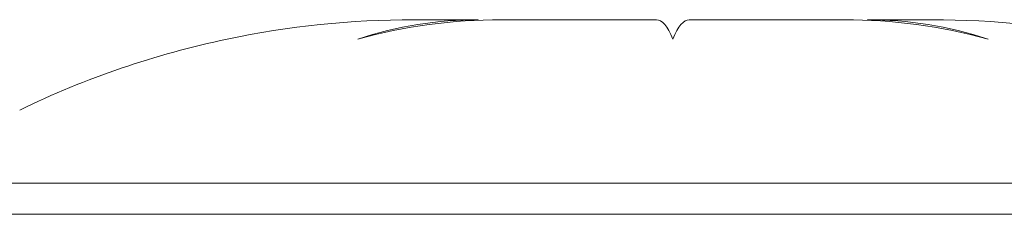
# Model space of a CAD drawing. Extents: x -40 to 82, y -87 to 44.
# Drawn here: x 69 to 70, y -78 to -78 of the extents above; entities that cross this region are included whole.
import ezdxf

# ---------------------------------------------------------------- set-up
doc = ezdxf.new("R2010")
doc.units = 0
doc.header["$LTSCALE"] = 0.1
doc.header["$MEASUREMENT"] = 0
doc.layers.get('0').update_dxf_attribs({"linetype": 'CONTINUOUS', "lineweight": 15})

msp = doc.modelspace()

# ---------------------------------------------------------------- linework, layer by layer
for p, q in [((69.67487052912767, -77.71133468484147), (69.70583271478321, -77.71133468484147)), ((69.70583271478321, -77.71133468484147), (69.70583271478321, -77.71157703037524)), ((69.71698577010883, -77.71133468484147), (69.79173509378583, -77.71133468484147)), ((69.80750790553529, -77.7113346848415), (69.88225722921217, -77.7113346848415)), ((69.8934102845378, -77.7113346848415), (69.8934102845378, -77.7115785520243)), ((69.8934102845378, -77.7113346848415), (69.92437247019333, -77.7113346848415)), ((69.33087148470074, -77.80508468600014), (70.26837151462038, -77.80508468600014))]:
    msp.add_line(p, q)
msp.add_arc((69.67462149966056, -78.14753508282554), 0.4362003968253972, 101.8887836236624, 115.8065622645589)
for points in [[(69.67487052932458, -77.71133468600014), (69.64450145968223, -77.71133468600014), (69.61445227997623, -77.71443793328565), (69.58472849579093, -77.72069783744278)], [(69.64766919939481, -77.72069783744278), (69.66684826155685, -77.71443793333385), (69.68623728303109, -77.71133468600014), (69.70583271138534, -77.71133468600014)], [(69.7169857737675, -77.71133468600014), (69.69363285162783, -77.71133468600014), (69.67052591562899, -77.71443793333385), (69.64766919939481, -77.72069783744278)], [(69.79962149966056, -77.72069783744278), (69.79702100550728, -77.71443793328565), (69.79439204293473, -77.71133468600014), (69.79173509361917, -77.71133468600014)], [(69.80750790570195, -77.71133468600014), (69.80485095638639, -77.71133468600014), (69.80222199381384, -77.71443793328565), (69.79962149966056, -77.72069783744278)], [(69.95157379992631, -77.72069783744278), (69.92871708369213, -77.71443793333385), (69.90561014769318, -77.71133468600014), (69.88225722555362, -77.71133468600014)], [(69.89341028793567, -77.71133468600014), (69.91300571628992, -77.71133468600014), (69.93239473776427, -77.71443793333385), (69.95157379992631, -77.72069783744278)], [(70.0145145035302, -77.72069783744278), (69.98479071934477, -77.71443793328565), (69.95474153963889, -77.71133468600014), (69.92437246999643, -77.71133468600014)]]:
    msp.add_open_spline(points, degree=3)
msp.add_open_spline([(69.33087149966056, -77.79008468600013), (69.33087149966056, -77.79008468600013), (69.34307180747223, -77.79008468600013), (69.39003413011957, -77.79008468600013), (69.4247776672864, -77.79008468600013), (69.51155272467244, -77.79008468600013), (69.56355010261186, -77.79008468600013), (69.67692717886732, -77.79008468600013), (69.73826226814535, -77.79008468600013), (69.86098073117623, -77.79008468600013), (69.92231582045426, -77.79008468600013), (70.03569289670972, -77.79008468600016), (70.08769027464913, -77.79008468600016), (70.17446533203494, -77.79008468600016), (70.20920886920189, -77.79008468600016), (70.25617119184889, -77.79008468600016), (70.26837149966056, -77.79008468600016), (70.26837149966056, -77.79008468600016)], degree=3, knots=[0, 0, 0, 0, 0.125, 0.125, 0.25, 0.25, 0.3750000000000001, 0.3750000000000001, 0.5000000000000001, 0.5000000000000001, 0.6250000000000001, 0.6250000000000001, 0.7500000000000001, 0.7500000000000001, 0.8750000000000001, 0.8750000000000001, 1, 1, 1, 1])

doc.saveas('drawing.dxf')
